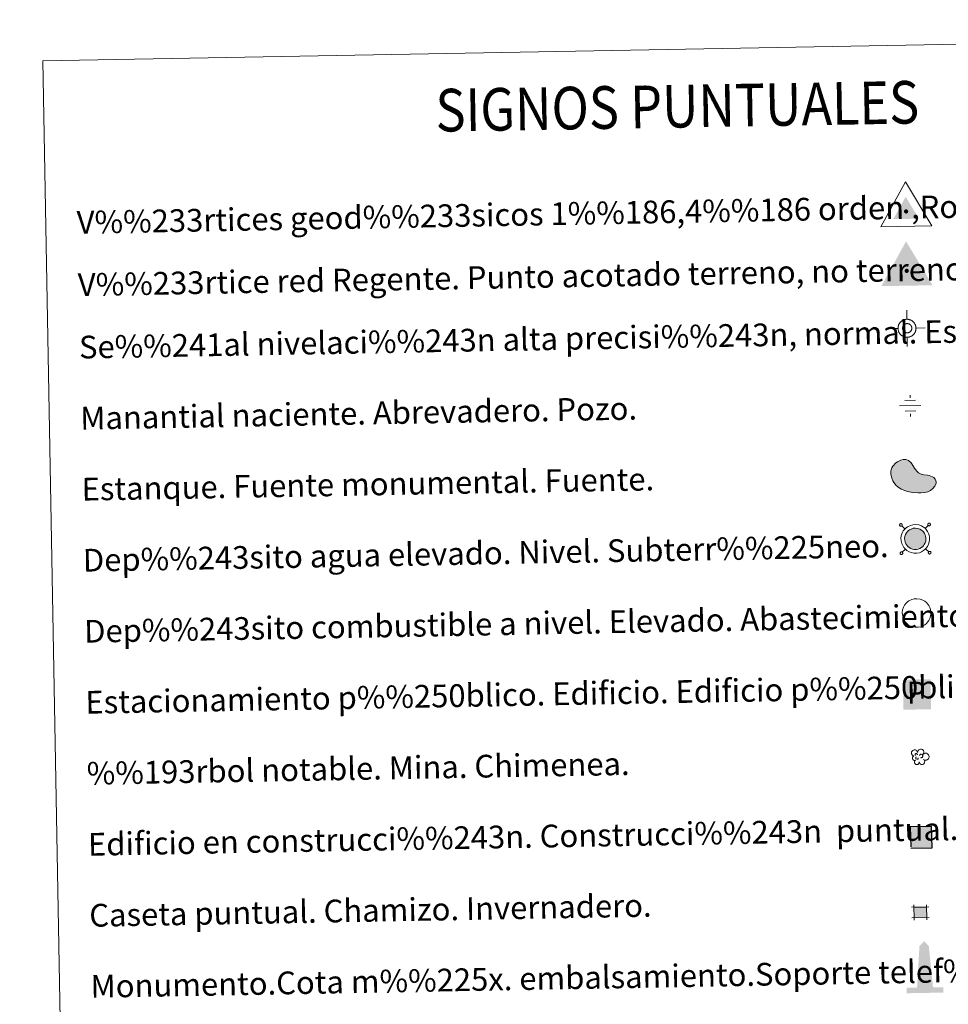
# Model space of a CAD drawing. Units: metres. Extents: x 624527 to 629035, y 685401 to 688451.
# Drawn here: x 624846 to 625173, y 686806 to 687153 of the extents above; entities that cross this region are included whole.
import ezdxf
from ezdxf.enums import TextEntityAlignment as Align

# ---------------------------------------------------------------- set-up
doc = ezdxf.new("R2010")
doc.units = ezdxf.units.M
doc.header["$MEASUREMENT"] = 0
doc.linetypes.add('DGN Style 2', pattern=[49.349592, 29.609755, -19.739837])
for name, color, linetype, lineweight in [('Carátula', 7, 'Continuous', 5), ('Edificios construcciones cerramientos', 7, 'Continuous', 5), ('Entidades rústicas y varios', 7, 'Continuous', 5), ('Hidrografía', 7, 'Continuous', 5), ('Redes geodésicas y topográficas', 7, 'Continuous', 5)]:
    doc.layers.add(name, color=color, linetype=linetype, lineweight=lineweight)
doc.styles.add('Style-arial', font='arial.shx', dxfattribs={"bigfont": 'arialbig.shx'})

# ---------------------------------------------------------------- blocks, each defined once
blk = doc.blocks.new('5NIVA')
at = {"layer": 'Redes geodésicas y topográficas', "color": 7, "linetype": 'Continuous', "lineweight": 5, "flags": 128}
for points in [[(0.02, 3.09), (-0.04, 6.28)], [(3.26, -0.03), (3.23, 0.12), (3.23, 0.29), (3.2, 0.44), (3.17, 0.62), (3.12, 0.77), (3.07, 0.94), (3.02, 1.09), (2.96, 1.24), (2.88, 1.39), (2.78, 1.54), (2.7, 1.69), (2.6, 1.81), (2.5, 1.96), (2.39, 2.08), (2.27, 2.18), (2.17, 2.3), (2.04, 2.4), (1.89, 2.5), (1.76, 2.6), (1.61, 2.67), (1.45, 2.77), (1.3, 2.84), (1.15, 2.89), (1, 2.94), (0.82, 2.98), (0.67, 3.03), (0.5, 3.05), (0.34, 3.08), (0.17, 3.07), (0.02, 3.09), (-0.13, 3.07), (-0.31, 3.06), (-0.46, 3.03), (-0.63, 3.01), (-0.78, 2.95), (-0.96, 2.9), (-1.11, 2.85), (-1.26, 2.79), (-1.41, 2.72), (-1.55, 2.61), (-1.7, 2.54), (-1.83, 2.43), (-1.98, 2.33), (-2.1, 2.23), (-2.2, 2.1), (-2.32, 2), (-2.42, 1.87), (-2.52, 1.72), (-2.62, 1.59), (-2.69, 1.44), (-2.79, 1.29), (-2.86, 1.14), (-2.91, 0.98), (-2.95, 0.83), (-3, 0.66), (-3.05, 0.5), (-3.07, 0.33), (-3.09, 0.18), (-3.09, 0), (-3.11, -0.15), (-3.08, -0.3), (-3.08, -0.48), (-3.05, -0.62), (-3.02, -0.8), (-2.97, -0.95), (-2.92, -1.12), (-2.86, -1.28), (-2.81, -1.42), (-2.73, -1.57), (-2.63, -1.72), (-2.55, -1.87), (-2.45, -1.99), (-2.35, -2.14), (-2.24, -2.27), (-2.12, -2.36), (-2.01, -2.49), (-1.89, -2.59), (-1.74, -2.68), (-1.61, -2.78), (-1.45, -2.86), (-1.3, -2.95), (-1.15, -3.02), (-1, -3.07), (-0.85, -3.12), (-0.67, -3.17), (-0.52, -3.21), (-0.34, -3.24), (-0.19, -3.26), (-0.02, -3.26), (0.13, -3.28), (0.28, -3.25), (0.46, -3.25), (0.61, -3.22), (0.78, -3.19), (0.93, -3.14), (1.11, -3.08), (1.26, -3.03), (1.41, -2.98), (1.56, -2.9), (1.71, -2.8)], [(1.76, -0.02), (1.76, 0.06), (1.75, 0.15), (1.74, 0.23), (1.72, 0.31), (1.7, 0.4), (1.67, 0.47), (1.65, 0.55), (1.61, 0.63), (1.57, 0.7), (1.53, 0.78), (1.49, 0.86), (1.44, 0.92), (1.38, 0.99), (1.33, 1.05), (1.27, 1.11), (1.21, 1.17), (1.14, 1.22), (1.07, 1.27), (1, 1.32), (0.93, 1.36), (0.85, 1.4), (0.78, 1.44), (0.7, 1.47), (0.61, 1.49), (0.53, 1.51), (0.45, 1.54), (0.37, 1.55), (0.28, 1.56), (0.2, 1.56), (0.11, 1.56), (0.03, 1.56), (-0.06, 1.55), (-0.14, 1.54), (-0.22, 1.52), (-0.31, 1.5), (-0.39, 1.47), (-0.46, 1.45), (-0.54, 1.42), (-0.62, 1.37), (-0.69, 1.33), (-0.77, 1.29), (-0.83, 1.23), (-0.9, 1.18), (-0.96, 1.13), (-1.02, 1.07), (-1.08, 1.01), (-1.13, 0.94), (-1.18, 0.87), (-1.23, 0.81), (-1.27, 0.73), (-1.31, 0.65), (-1.35, 0.57), (-1.38, 0.5), (-1.41, 0.42), (-1.42, 0.34), (-1.44, 0.25), (-1.46, 0.17), (-1.47, 0.09), (-1.47, 0), (-1.48, -0.08), (-1.47, -0.17), (-1.46, -0.26), (-1.45, -0.34), (-1.43, -0.42), (-1.41, -0.51), (-1.39, -0.58), (-1.36, -0.66), (-1.33, -0.74), (-1.28, -0.81), (-1.24, -0.88), (-1.2, -0.96), (-1.15, -1.03), (-1.09, -1.09), (-1.04, -1.16), (-0.98, -1.22), (-0.92, -1.28), (-0.85, -1.33), (-0.78, -1.38), (-0.72, -1.43), (-0.64, -1.47), (-0.57, -1.51), (-0.49, -1.54), (-0.41, -1.58), (-0.33, -1.6), (-0.25, -1.63), (-0.16, -1.64), (-0.08, -1.65), (0, -1.67), (0.09, -1.67), (0.17, -1.67), (0.26, -1.67), (0.34, -1.67), (0.43, -1.64), (0.51, -1.63), (0.59, -1.61), (0.67, -1.58), (0.76, -1.56), (0.83, -1.52), (0.9, -1.48), (0.98, -1.44)], [(3.26, -0.03), (6.45, 0.02)], [(-3.11, -0.15), (-6.3, -0.21)], [(0.13, -3.28), (0.19, -6.46)], [(0.98, -1.44), (1.05, -1.4), (1.12, -1.34), (1.19, -1.29), (1.25, -1.24), (1.31, -1.18), (1.37, -1.12), (1.42, -1.05), (1.47, -0.99), (1.52, -0.91), (1.56, -0.83), (1.6, -0.76), (1.63, -0.69), (1.67, -0.6), (1.69, -0.52), (1.72, -0.45), (1.73, -0.36), (1.75, -0.28), (1.76, -0.2), (1.76, -0.11), (1.76, -0.02)], [(1.71, -2.8), (1.85, -2.72), (1.98, -2.62), (2.13, -2.51), (2.25, -2.41), (2.35, -2.28), (2.47, -2.18), (2.57, -2.05), (2.67, -1.9), (2.77, -1.77), (2.84, -1.62), (2.94, -1.47), (3.01, -1.32), (3.06, -1.17), (3.1, -1.02), (3.15, -0.84), (3.2, -0.69), (3.22, -0.51), (3.24, -0.36), (3.24, -0.18), (3.26, -0.03)]]:
    blk.add_lwpolyline(points, dxfattribs=at)
blk = doc.blocks.new('5NACIE')
at = {"layer": 'Hidrografía', "color": 170, "linetype": 'Continuous', "lineweight": 5, "flags": 128}
for points in [[(-0.05, 2.81), (-0.07, 3.75)], [(-3.75, -0.07), (3.75, 0.07)], [(-1.91, 1.84), (1.84, 1.91)], [(-1.84, -1.91), (1.91, -1.84)], [(0.05, -2.81), (0.07, -3.75)]]:
    blk.add_lwpolyline(points, dxfattribs=at)
blk = doc.blocks.new('5ESTAN')
at = {"layer": 'Edificios construcciones cerramientos', "linetype": 'Continuous', "lineweight": 5}
blk.add_hatch(color=154, dxfattribs=at).paths.add_polyline_path([(3.41, -4.52), (2.51, -4.51), (0.63, -4.34), (-1.26, -3.99), (-2.19, -3.71), (-3.51, -3.15), (-4.71, -2.36), (-5.25, -1.87), (-6.08, -0.82), (-6.42, -0.24), (-6.83, 0.7), (-7.14, 2.16), (-7.12, 3.13), (-7.04, 3.6), (-6.81, 4.28), (-6.45, 4.92), (-5.42, 6.02), (-4.87, 6.42), (-3.68, 6.99), (-2.77, 7.21), (-1.91, 7.21), (-1.51, 7.12), (-0.97, 6.87), (-0.06, 6.06), (1.42, 3.88), (2.17, 2.94), (2.59, 2.59), (3.5, 2.13), (4.46, 1.88), (5.75, 1.67), (6.36, 1.56), (7.46, 1.16), (7.91, 0.89), (8.43, 0.37), (8.72, -0.26), (8.77, -0.61), (8.73, -1.12), (8.29, -2.19), (7.67, -2.96), (6.85, -3.63), (6.37, -3.89), (5.84, -4.11), (4.68, -4.4)])
at = {"layer": 'Edificios construcciones cerramientos', "color": 1, "linetype": 'Continuous', "lineweight": 5, "flags": 128}
blk.add_lwpolyline([(2.51, -4.51), (3.41, -4.52), (4.68, -4.4), (5.84, -4.11), (6.37, -3.89), (6.85, -3.63), (7.67, -2.96), (8.29, -2.19), (8.73, -1.12), (8.77, -0.61), (8.72, -0.26), (8.43, 0.37), (7.91, 0.89), (7.46, 1.16), (6.36, 1.56), (5.75, 1.67), (4.46, 1.88), (3.5, 2.13), (2.59, 2.59), (2.17, 2.94), (1.42, 3.88), (-0.06, 6.06), (-0.97, 6.87), (-1.51, 7.12), (-1.91, 7.21), (-2.77, 7.21), (-3.68, 6.99), (-4.87, 6.42), (-5.42, 6.02), (-6.45, 4.92), (-6.81, 4.28), (-7.04, 3.6), (-7.12, 3.13), (-7.14, 2.16), (-6.83, 0.7), (-6.42, -0.24), (-6.08, -0.82), (-5.25, -1.87), (-4.71, -2.36), (-3.51, -3.15), (-2.19, -3.71), (-1.26, -3.99), (0.63, -4.34)], close=True, dxfattribs=at)
blk = doc.blocks.new('5CASET')
at = {"layer": 'Edificios construcciones cerramientos', "linetype": 'Continuous', "lineweight": 5}
blk.add_hatch(color=232, dxfattribs=at).paths.add_polyline_path([(-2.2, -1.88), (-2.27, 1.8), (2.2, 1.88), (2.27, -1.8)])
at = {"layer": 'Edificios construcciones cerramientos', "color": 1, "linetype": 'Continuous', "lineweight": 5}
for p, q in [((3.02, 1.9), (-3.09, 1.79)), ((3.02, 1.9), (-3.09, 1.79)), ((-2.29, 2.62), (-2.19, -2.7)), ((-2.29, 2.62), (-2.19, -2.7)), ((2.29, -2.62), (2.19, 2.7)), ((2.29, -2.62), (2.19, 2.7)), ((-3.02, -1.9), (3.09, -1.79)), ((-3.02, -1.9), (3.09, -1.79))]:
    blk.add_line(p, q, dxfattribs=at)
blk.add_3dface([(-2.2, -1.88), (2.27, -1.8), (2.2, 1.88), (-2.27, 1.8)], dxfattribs=at)
blk = doc.blocks.new('5ARBOL')
at = {"layer": 'Entidades rústicas y varios', "color": 92, "linetype": 'Continuous', "lineweight": 5, "flags": 128}
blk.add_lwpolyline([(-1.81, 0.13), (-2.12, 0.21), (-2.45, 0.52), (-2.64, 0.91), (-2.68, 1.32), (-2.62, 1.65), (-2.47, 1.87), (-2.2, 2.12), (-1.95, 2.24), (-1.73, 2.26), (-1.55, 2.3), (-1.23, 2.27), (-1.06, 2.2), (-0.99, 2.12), (-0.82, 1.9), (-0.68, 1.65), (-0.53, 1.45), (-0.5, 1.46), (-0.48, 1.78), (-0.33, 2.05), (-0.08, 2.25), (0.19, 2.43), (0.44, 2.49), (0.83, 2.49), (1.18, 2.37), (1.52, 2.03), (1.66, 1.63), (1.65, 1.3), (1.54, 1.02), (1.3, 0.65), (1.81, 1.07), (2.18, 1.12), (2.61, 1.1), (2.96, 0.91), (3.31, 0.58), (3.45, 0.29), (3.52, 0), (3.53, -0.23), (3.45, -0.5), (3.32, -0.88), (2.89, -1.18), (2.57, -1.36), (2.22, -1.36), (1.94, -1.33), (1.56, -1.07), (1.85, -1.39), (1.98, -1.63), (1.94, -2.01), (1.88, -2.29), (1.55, -2.72), (1.22, -2.86), (0.8, -2.86), (0.52, -2.78), (0.25, -2.55), (0.14, -2.32), (0.02, -1.96), (0.01, -1.89), (-0.02, -2.18), (-0.06, -2.42), (-0.18, -2.63), (-0.44, -2.81), (-0.61, -2.85), (-0.74, -2.86), (-1.1, -2.84), (-1.3, -2.74), (-1.52, -2.47), (-1.64, -2.22), (-1.67, -2.06), (-1.65, -1.78), (-1.46, -1.53), (-1.28, -1.34), (-1.27, -1.3), (-1.77, -1.4), (-2.01, -1.3), (-2.2, -1.06), (-2.36, -0.81), (-2.37, -0.54), (-2.29, -0.25), (-2.11, -0.03)], close=True, dxfattribs=at)
for points in [[(-1.29, 0.32), (-1.39, 0.39), (-1.42, 0.43), (-1.42, 0.59), (-1.42, 0.72), (-1.36, 0.88), (-1.33, 0.91), (-1.25, 0.95), (-1.19, 0.98), (-1.02, 0.98), (-0.96, 0.98), (-0.85, 0.95), (-0.77, 0.9), (-0.71, 0.83), (-0.64, 0.71), (-0.61, 0.62), (-0.61, 0.59), (-0.61, 0.56)], [(0.19, 0.32), (0.35, 0.61), (0.52, 0.72), (0.76, 0.74), (0.93, 0.71), (1.06, 0.62), (1.14, 0.54), (1.22, 0.39), (1.28, 0.28), (1.3, -0.03), (1.24, -0.15), (1.15, -0.28), (1.04, -0.37), (0.93, -0.41), (0.83, -0.45), (0.72, -0.47), (0.62, -0.47), (0.58, -0.45)], [(-1.13, -0.7), (-1.18, -0.6), (-1.18, -0.48), (-1.14, -0.35), (-1.03, -0.28), (-0.98, -0.25), (-0.94, -0.23)], [(-1.13, -0.7), (-1.09, -0.81), (-0.99, -0.92), (-0.78, -1.02), (-0.69, -1.03), (-0.57, -1.03), (-0.47, -1), (-0.35, -0.91), (-0.32, -0.84), (-0.27, -0.7), (-0.28, -0.64), (-0.28, -0.57), (-0.29, -0.54)]]:
    blk.add_lwpolyline(points, dxfattribs=at)
blk = doc.blocks.new('5ESTAC')
at = {"layer": 'Edificios construcciones cerramientos', "color": 141, "linetype": 'Continuous', "lineweight": 5, "extrusion": (0, 0, -1)}
blk.add_solid([(4.69, 4.51), (-5.02, 4.68), (4.5, -6.04), (-5.21, -5.87)], dxfattribs=at)
at = {"layer": 'Edificios construcciones cerramientos', "color": 254, "linetype": 'Continuous', "lineweight": 5, "extrusion": (0, 0, -1)}
blk.add_solid([(3.28, -4.61), (-4.29, -4.47), (3.27, -4.9), (-4.3, -4.77)], dxfattribs=at)
at = {"layer": 'Edificios construcciones cerramientos', "color": 254, "linetype": 'Continuous', "lineweight": 5, "style": 'Style-arial'}
blk.add_text('P', height=7.69, rotation=1.0372, dxfattribs=at).set_placement((0, 0), align=Align.MIDDLE_CENTER)
blk = doc.blocks.new('5VG1OR')
at = {"layer": 'Redes geodésicas y topográficas', "linetype": 'Continuous', "lineweight": 5}
for points in [[(0, -2.62), (-0.04, -0.77), (-0.02, -0.75, -0.952348), (-0.05, 0.75), (-0.06, 0.73), (-0.15, 5.18), (-4.5, -2.7)], [(0, -2.62), (4.5, -2.54), (-0.15, 5.18), (-0.06, 0.73), (-0.05, 0.75, -1.050273), (-0.02, -0.75), (-0.04, -0.77)]]:
    blk.add_hatch(color=250, dxfattribs=at).paths.add_polyline_path(points)
h = blk.add_hatch(color=1, dxfattribs=at)
edge = h.paths.add_edge_path()
edge.add_arc((0, 0), 0.75, 1.0379, 361.0379)
at = {"layer": 'Redes geodésicas y topográficas', "color": 250, "linetype": 'Continuous', "lineweight": 5}
blk.add_3dface([(9.09, -5.06), (-8.91, -5.38), (-0.24, 10.38)], dxfattribs=at)
blk = doc.blocks.new('5VGRR')
at = {"layer": 'Redes geodésicas y topográficas', "linetype": 'Continuous', "lineweight": 5}
for color, points in [(131, [(-8.9, -5.38), (-0.24, 10.38), (-0.14, 5.18), (-4.5, -2.7), (0, -2.62), (0.15, -5.22)]), (250, [(0, -2.62), (-0.04, -0.77), (-0.02, -0.75, -0.952348), (-0.05, 0.75), (-0.06, 0.73), (-0.14, 5.18), (-4.5, -2.7)]), (250, [(0, -2.62), (4.5, -2.54), (-0.14, 5.18), (-0.06, 0.73), (-0.05, 0.75, -1.050273), (-0.02, -0.75), (-0.04, -0.77)])]:
    blk.add_hatch(color=color, dxfattribs=at).paths.add_polyline_path(points)
at = {"layer": 'Redes geodésicas y topográficas', "linetype": 'Continuous', "lineweight": 5, "extrusion": (0, 0, -1)}
blk.add_hatch(color=131, dxfattribs=at).paths.add_polyline_path([(-0.15, -5.22), (-9.09, -5.06), (0.24, 10.38), (0.14, 5.18), (-4.5, -2.54), (0, -2.62)])
at = {"layer": 'Redes geodésicas y topográficas', "linetype": 'Continuous', "lineweight": 5}
h = blk.add_hatch(color=1, dxfattribs=at)
edge = h.paths.add_edge_path()
edge.add_arc((0, 0), 0.75, 1.0379, 361.0379)
blk = doc.blocks.new('5MONUM')
at = {"layer": 'Edificios construcciones cerramientos', "linetype": 'Continuous', "lineweight": 5, "extrusion": (0, 0, -1)}
blk.add_hatch(color=252, dxfattribs=at).paths.add_polyline_path([(6.34, -6.92), (-6.55, -6.69), (-6.52, -4.79), (-2.92, -4.85), (-1.46, 9.72), (0.22, 11.39), (1.84, 9.66), (2.68, -4.95), (6.38, -5.02)])

msp = doc.modelspace()

# ---------------------------------------------------------------- hatches: boundary and pattern name
at = {"layer": 'Carátula', "linetype": 'Continuous', "lineweight": 5}
msp.add_hatch(color=154, dxfattribs=at).paths.add_polyline_path([(625160.81, 686966.41), (625160.13, 686966.56), (625159.55, 686966.77), (625158.98, 686967.09), (625158.58, 686967.45), (625158.15, 686967.9), (625157.84, 686968.39), (625157.59, 686968.95), (625157.43, 686969.69), (625157.4, 686970.35), (625157.49, 686970.97), (625157.74, 686971.73), (625158.01, 686972.24), (625158.42, 686972.75), (625158.79, 686973.09), (625159.11, 686973.34), (625159.9, 686973.71), (625160.46, 686973.88), (625161.2, 686973.92), (625162.08, 686973.81), (625162.75, 686973.56), (625163.35, 686973.24), (625163.72, 686972.94), (625164, 686972.63), (625164.39, 686972.09), (625164.64, 686971.62), (625164.79, 686971.12), (625164.9, 686970.58), (625164.89, 686969.94), (625164.82, 686969.38), (625164.61, 686968.74), (625164.32, 686968.15), (625163.99, 686967.69), (625163.76, 686967.42), (625163.32, 686967.09), (625162.77, 686966.76), (625162.21, 686966.53), (625161.61, 686966.42)])
at = {"layer": 'Carátula', "linetype": 'DGN Style 2', "lineweight": 25}
msp.add_hatch(color=31, dxfattribs=at).paths.add_polyline_path([(625159.54, 686861.35), (625159.4, 686868.85), (625166.9, 686868.98), (625167.04, 686861.48)])

# ---------------------------------------------------------------- linework, layer by layer
at = {"layer": 'Carátula', "color": 250, "linetype": 'Continuous', "lineweight": 5}
for p, q in [((625157.52, 686973.67), (625156.44, 686974.73)), ((625164.64, 686973.8), (625165.7, 686974.9)), ((625157.65, 686966.55), (625156.59, 686965.45)), ((625164.77, 686966.68), (625165.87, 686965.62))]:
    msp.add_line(p, q, dxfattribs=at)
at = {"layer": 'Carátula', "color": 250, "linetype": 'Continuous', "lineweight": 5, "flags": 128}
for points in [[(625155.75, 686975.38), (625155.71, 686975.3), (625155.67, 686975.24), (625155.64, 686975.16), (625155.64, 686975.06), (625155.64, 686974.98), (625155.66, 686974.9), (625155.68, 686974.82), (625155.74, 686974.74), (625155.8, 686974.68), (625155.88, 686974.64), (625155.97, 686974.6), (625156.05, 686974.58), (625156.13, 686974.58), (625156.21, 686974.59), (625156.31, 686974.63), (625156.36, 686974.67), (625156.44, 686974.73), (625156.48, 686974.79), (625156.52, 686974.87), (625156.56, 686974.95), (625156.56, 686975.03), (625156.56, 686975.11), (625156.53, 686975.21), (625156.49, 686975.29), (625156.45, 686975.35), (625156.39, 686975.41), (625156.31, 686975.47), (625156.23, 686975.49), (625156.15, 686975.51), (625156.07, 686975.52), (625155.99, 686975.5), (625155.91, 686975.48), (625155.83, 686975.42), (625155.75, 686975.38)], [(625165.69, 686975.56), (625165.63, 686975.48), (625165.59, 686975.42), (625165.57, 686975.32), (625165.56, 686975.24), (625165.56, 686975.16), (625165.58, 686975.08), (625165.62, 686975), (625165.68, 686974.92), (625165.74, 686974.86), (625165.8, 686974.82), (625165.88, 686974.78), (625165.96, 686974.76), (625166.06, 686974.76), (625166.14, 686974.77), (625166.22, 686974.81), (625166.3, 686974.85), (625166.36, 686974.91), (625166.42, 686974.97), (625166.46, 686975.05), (625166.48, 686975.13), (625166.5, 686975.21), (625166.49, 686975.29), (625166.47, 686975.39), (625166.43, 686975.47), (625166.39, 686975.53), (625166.31, 686975.59), (625166.25, 686975.65), (625166.17, 686975.67), (625166.09, 686975.69), (625165.99, 686975.7), (625165.91, 686975.68), (625165.83, 686975.66), (625165.75, 686975.6), (625165.69, 686975.56)], [(625155.93, 686965.44), (625155.89, 686965.38), (625155.85, 686965.3), (625155.82, 686965.22), (625155.82, 686965.14), (625155.82, 686965.04), (625155.84, 686964.96), (625155.88, 686964.88), (625155.92, 686964.82), (625155.98, 686964.76), (625156.06, 686964.7), (625156.15, 686964.66), (625156.23, 686964.64), (625156.31, 686964.65), (625156.39, 686964.67), (625156.46, 686964.69), (625156.54, 686964.73), (625156.62, 686964.79), (625156.66, 686964.85), (625156.7, 686964.93), (625156.74, 686965.01), (625156.74, 686965.09), (625156.74, 686965.19), (625156.71, 686965.27), (625156.67, 686965.35), (625156.63, 686965.43), (625156.57, 686965.49), (625156.49, 686965.53), (625156.41, 686965.57), (625156.33, 686965.59), (625156.25, 686965.59), (625156.17, 686965.56), (625156.09, 686965.54), (625156.01, 686965.5), (625155.93, 686965.44)], [(625165.87, 686965.62), (625165.81, 686965.56), (625165.77, 686965.48), (625165.75, 686965.4), (625165.74, 686965.32), (625165.74, 686965.22), (625165.76, 686965.14), (625165.8, 686965.06), (625165.86, 686965), (625165.92, 686964.94), (625165.98, 686964.88), (625166.06, 686964.84), (625166.14, 686964.82), (625166.24, 686964.83), (625166.32, 686964.85), (625166.4, 686964.87), (625166.48, 686964.91), (625166.54, 686964.97), (625166.6, 686965.03), (625166.64, 686965.11), (625166.66, 686965.19), (625166.68, 686965.27), (625166.67, 686965.37), (625166.65, 686965.45), (625166.61, 686965.53), (625166.57, 686965.61), (625166.49, 686965.67), (625166.43, 686965.71), (625166.35, 686965.75), (625166.27, 686965.77), (625166.17, 686965.76), (625166.09, 686965.74), (625166.01, 686965.72), (625165.93, 686965.68), (625165.87, 686965.62)]]:
    msp.add_lwpolyline(points, dxfattribs=at)
for points in [[(625157.5, 686973.63), (625156.94, 686972.96), (625156.55, 686972.25), (625156.23, 686971.25), (625156.12, 686970.4), (625156.18, 686969.52), (625156.38, 686968.55), (625156.71, 686967.79), (625157.12, 686967.12), (625157.69, 686966.53), (625158.22, 686966.06), (625158.99, 686965.59), (625159.79, 686965.31), (625160.68, 686965.13), (625161.74, 686965.14), (625162.59, 686965.3), (625163.35, 686965.61), (625164.04, 686966.05), (625164.65, 686966.5), (625164.99, 686966.9), (625165.44, 686967.47), (625165.8, 686968.26), (625166.07, 686969.08), (625166.17, 686969.85), (625166.18, 686970.71), (625166.02, 686971.44), (625165.81, 686972.1), (625165.48, 686972.75), (625165.01, 686973.45), (625164.6, 686973.88), (625164.05, 686974.31), (625163.28, 686974.73), (625162.38, 686975.08), (625161.24, 686975.2), (625160.24, 686975.14), (625159.44, 686974.9), (625158.45, 686974.43), (625157.98, 686974.06)], [(625158.42, 686972.75), (625158.01, 686972.24), (625157.74, 686971.73), (625157.49, 686970.97), (625157.4, 686970.35), (625157.43, 686969.69), (625157.59, 686968.95), (625157.84, 686968.39), (625158.15, 686967.9), (625158.58, 686967.45), (625158.98, 686967.09), (625159.55, 686966.77), (625160.13, 686966.56), (625160.81, 686966.41), (625161.61, 686966.42), (625162.21, 686966.53), (625162.77, 686966.76), (625163.32, 686967.09), (625163.76, 686967.42), (625163.99, 686967.69), (625164.32, 686968.15), (625164.61, 686968.74), (625164.82, 686969.38), (625164.89, 686969.94), (625164.9, 686970.58), (625164.79, 686971.12), (625164.64, 686971.62), (625164.39, 686972.09), (625164, 686972.63), (625163.72, 686972.94), (625163.35, 686973.24), (625162.75, 686973.56), (625162.08, 686973.81), (625161.2, 686973.92), (625160.46, 686973.88), (625159.9, 686973.71), (625159.11, 686973.34), (625158.79, 686973.09)]]:
    msp.add_lwpolyline(points, close=True, dxfattribs=at)
at = {"layer": 'Carátula', "color": 1, "linetype": 'Continuous', "lineweight": 5, "flags": 128}
msp.add_lwpolyline([(625157.98, 686947.53), (625157.41, 686946.86), (625157.02, 686946.14), (625156.7, 686945.15), (625156.59, 686944.29), (625156.65, 686943.43), (625156.85, 686942.45), (625157.18, 686941.7), (625157.59, 686941.01), (625158.16, 686940.42), (625158.69, 686939.95), (625159.46, 686939.48), (625160.27, 686939.21), (625161.15, 686939.03), (625162.21, 686939.03), (625163.07, 686939.2), (625163.82, 686939.52), (625164.51, 686939.93), (625165.13, 686940.38), (625165.46, 686940.79), (625165.91, 686941.38), (625166.27, 686942.14), (625166.54, 686942.99), (625166.65, 686943.75), (625166.65, 686944.59), (625166.5, 686945.35), (625166.28, 686946), (625165.95, 686946.66), (625165.48, 686947.33), (625165.07, 686947.76), (625164.52, 686948.19), (625163.76, 686948.64), (625162.85, 686948.96), (625161.71, 686949.1), (625160.71, 686949.04), (625159.91, 686948.81), (625158.92, 686948.31), (625158.45, 686947.96)], close=True, dxfattribs=at)
at = {"layer": 'Carátula', "color": 7, "linetype": 'Continuous', "lineweight": 5}
for points in [[(624580.96, 685401.07), (629035.23, 685481.73), (628981.46, 688451.24), (624527.19, 688370.59)], [(624854.11, 687138.38), (625299.96, 687146.46), (625330.5, 685459.65), (624884.65, 685451.58)]]:
    msp.add_3dface(points, dxfattribs=at)
at = {"layer": 'Carátula', "color": 1, "linetype": 'DGN Style 2', "lineweight": 25}
msp.add_3dface([(625159.54, 686861.35), (625167.04, 686861.48), (625166.9, 686868.98), (625159.4, 686868.85)], dxfattribs=at)

# ---------------------------------------------------------------- block references
at = {"layer": 'Edificios construcciones cerramientos', "color": 1, "linetype": 'Continuous', "lineweight": 5}
for name, p in [('5ESTAN', (625159.71, 686990.85)), ('5CASET', (625162.91, 686838.71))]:
    msp.add_blockref(name, p, dxfattribs=at)
at = {"layer": 'Edificios construcciones cerramientos', "color": 141, "linetype": 'Continuous', "lineweight": 5}
msp.add_blockref('5ESTAC', (625161.49, 686916.07), dxfattribs=at)
at = {"layer": 'Edificios construcciones cerramientos', "color": 252, "linetype": 'Continuous', "lineweight": 5}
msp.add_blockref('5MONUM', (625164.46, 686817.17), dxfattribs=at)
at = {"layer": 'Entidades rústicas y varios', "color": 92, "linetype": 'Continuous', "lineweight": 5}
msp.add_blockref('5ARBOL', (625162.49, 686893.61), dxfattribs=at)
at = {"layer": 'Hidrografía', "color": 170, "linetype": 'Continuous', "lineweight": 5}
msp.add_blockref('5NACIE', (625159.38, 687017.01), dxfattribs=at)
at = {"layer": 'Redes geodésicas y topográficas', "color": 250, "linetype": 'Continuous', "lineweight": 5}
msp.add_blockref('5VG1OR', (625157.92, 687085.38), dxfattribs=at)
at = {"layer": 'Redes geodésicas y topográficas', "color": 1, "linetype": 'Continuous', "lineweight": 5}
msp.add_blockref('5VGRR', (625158.14, 687064.48), dxfattribs=at)
at = {"layer": 'Redes geodésicas y topográficas', "color": 7, "linetype": 'Continuous', "lineweight": 5}
msp.add_blockref('5NIVA', (625158.16, 687044.35), dxfattribs=at)

# ---------------------------------------------------------------- texts
at = {"layer": 'Carátula', "color": 7, "linetype": 'Continuous', "lineweight": 5, "style": 'Style-arial', "width": 0.866666}
msp.add_text('SIGNOS PUNTUALES', height=14.9997, rotation=0.9874, dxfattribs=at).set_placement((625077.4, 687122.41), align=Align.MIDDLE_CENTER)
at = {"layer": 'Carátula', "color": 7, "linetype": 'Continuous', "lineweight": 5, "style": 'Style-arial'}
for s, p in [('V%%233rtices geod%%233sicos 1%%186,4%%186 orden ,Roi.', (624866.06, 687081.53)), ('V%%233rtice red Regente. Punto acotado terreno, no terreno.', (624866.46, 687059.57)), ('Se%%241al nivelaci%%243n alta precisi%%243n, normal. Estaci%%243n Met.', (624866.86, 687037.6)), ('Manantial naciente. Abrevadero. Pozo.', (624867.31, 687012.6)), ('Estanque. Fuente monumental. Fuente.', (624867.77, 686987.61)), ('Dep%%243sito agua elevado. Nivel. Subterr%%225neo.', (624868.22, 686962.61)), ('Dep%%243sito combustible a nivel. Elevado. Abastecimiento.', (624868.67, 686937.61)), ('Estacionamiento p%%250blico. Edificio. Edificio p%%250blico.', (624869.12, 686912.62)), ('%%193rbol notable. Mina. Chimenea.', (624869.58, 686887.62)), ('Edificio en construcci%%243n. Construcci%%243n  puntual. Nave.', (624870.03, 686862.63)), ('Caseta puntual. Chamizo. Invernadero.', (624870.48, 686837.63)), ('Monumento.Cota m%%225x. embalsamiento.Soporte telef%%233rico', (624870.93, 686812.64))]:
    msp.add_text(s, height=7.9989, rotation=1.0373, dxfattribs=at).set_placement(p, align=Align.MIDDLE_LEFT)

doc.saveas('drawing.dxf')
